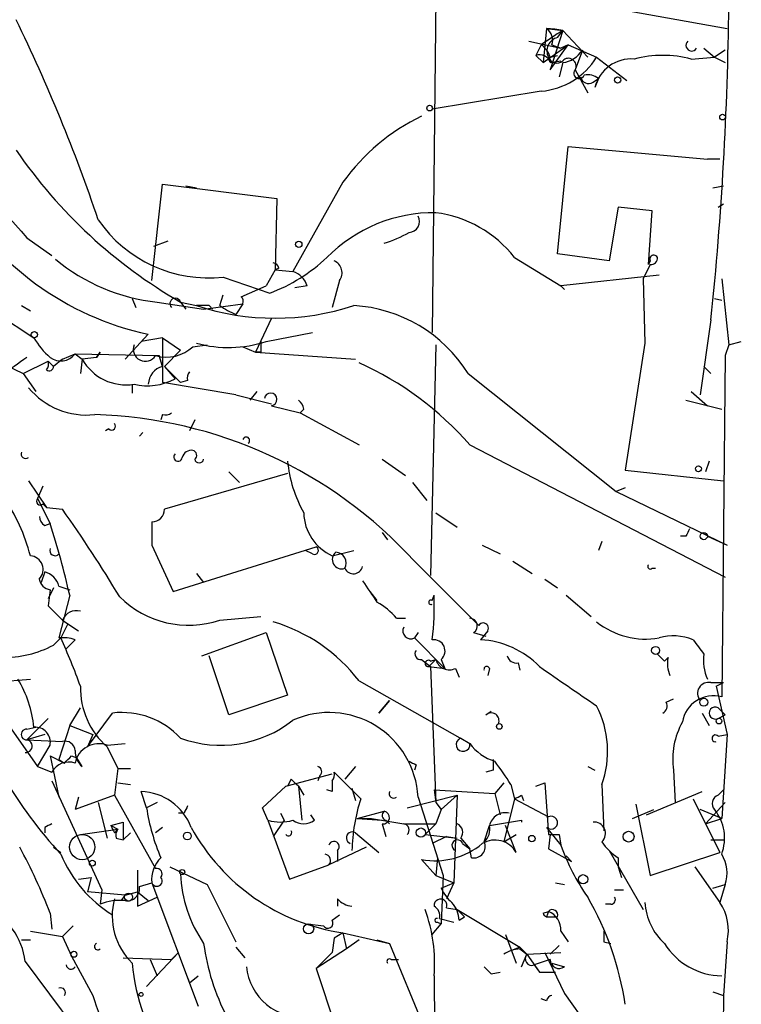
# Model space of a CAD drawing. Extents: x 5 to 974, y 1168 to 2051.
# Drawn here: x 916 to 950, y 1675 to 1722 of the extents above; entities that cross this region are included whole.
import ezdxf

# ---------------------------------------------------------------- set-up
doc = ezdxf.new("R2010")
doc.units = 0
doc.header["$MEASUREMENT"] = 0
doc.layers.add('MAIN', color=5, linetype='CONTINUOUS')

msp = doc.modelspace()

# ---------------------------------------------------------------- linework, layer by layer
at = {"layer": 'MAIN'}
for p, q in [((935.9053, 1723.4468), (935.736, 1707.2754)), ((943.61, 1722.7694), (949.706, 1721.6688)), ((941.1547, 1721.6688), (940.9853, 1720.0601)), ((941.1547, 1721.6688), (941.9167, 1721.5841)), ((941.9167, 1721.5841), (941.324, 1719.7214)), ((941.6627, 1721.2454), (941.9167, 1721.5841)), ((941.9167, 1721.5841), (943.102, 1720.3141)), ((940.308, 1721.0761), (941.832, 1720.7374)), ((940.9007, 1720.9068), (940.6467, 1720.3988)), ((940.9853, 1720.0601), (942.1707, 1720.9068)), ((941.324, 1719.7214), (942.1707, 1720.9068)), ((941.4087, 1720.9068), (941.832, 1720.7374)), ((942.1707, 1720.9068), (941.832, 1720.7374)), ((942.1707, 1720.9068), (943.5253, 1720.3141)), ((942.848, 1720.6528), (942.5093, 1719.7214)), ((948.6053, 1720.7374), (949.1133, 1720.3141)), ((949.6213, 1720.6528), (949.1133, 1720.3141)), ((940.6467, 1720.3988), (940.9853, 1720.0601)), ((941.324, 1720.3141), (941.6627, 1720.3988)), ((941.324, 1720.0601), (941.832, 1720.1448)), ((941.9167, 1720.0601), (941.7473, 1719.3828)), ((943.5253, 1720.3141), (944.9647, 1719.2134)), ((948.0127, 1720.2294), (949.1133, 1720.3141)), ((949.1133, 1720.3141), (949.6213, 1720.0601)), ((942.5093, 1719.7214), (943.102, 1718.6208)), ((943.356, 1719.1288), (943.61, 1719.2981)), ((943.61, 1719.2981), (943.4407, 1718.8748)), ((940.9007, 1718.7054), (935.736, 1717.8588)), ((941.6627, 1711.0008), (942.1707, 1716.0808)), ((942.1707, 1716.0808), (948.7747, 1715.4881)), ((949.3673, 1715.4881), (948.7747, 1715.4881)), ((922.4433, 1709.7308), (922.9513, 1714.3028)), ((922.9513, 1714.3028), (928.37, 1713.6254)), ((924.052, 1714.2181), (924.56, 1714.1334)), ((931.5027, 1714.3874), (929.132, 1710.1541)), ((949.0287, 1714.1334), (949.5367, 1714.2181)), ((928.37, 1713.6254), (928.2853, 1710.2388)), ((944.5413, 1713.2021), (944.118, 1710.6621)), ((946.15, 1713.0328), (944.5413, 1713.2021)), ((949.2827, 1713.2021), (949.5367, 1713.3714)), ((945.9807, 1710.4928), (946.15, 1713.0328)), ((916.5167, 1711.7628), (917.702, 1710.9161)), ((923.2053, 1711.5934), (922.528, 1711.3394)), ((939.6307, 1710.8314), (941.832, 1709.4768)), ((944.118, 1710.6621), (941.6627, 1711.0008)), ((928.2853, 1710.2388), (927.862, 1709.4768)), ((928.4547, 1710.3234), (928.2853, 1710.2388)), ((928.2853, 1710.2388), (929.132, 1710.1541)), ((946.0653, 1710.4928), (945.7267, 1709.8154)), ((946.0653, 1710.6621), (945.9807, 1710.4928)), ((925.83, 1709.9001), (928.0313, 1709.1381)), ((946.4887, 1709.9848), (941.832, 1709.4768)), ((945.7267, 1709.8154), (945.8113, 1706.7674)), ((949.452, 1709.8154), (949.7907, 1706.6828)), ((926.6767, 1708.9688), (927.862, 1709.4768)), ((929.8093, 1709.4768), (929.2167, 1709.3921)), ((931.3333, 1709.7308), (930.9947, 1708.4608)), ((941.832, 1709.4768), (942.0013, 1709.3074)), ((913.7227, 1709.0534), (916.8553, 1707.0214)), ((921.512, 1708.8841), (921.6813, 1708.4608)), ((925.6607, 1708.5454), (925.83, 1709.0534)), ((949.1133, 1708.8841), (949.452, 1708.7994)), ((949.1133, 1708.8841), (949.452, 1708.7994)), ((916.2627, 1708.5454), (916.686, 1708.2914)), ((922.6973, 1708.7148), (924.8987, 1708.3761)), ((923.798, 1708.7148), (924.56, 1708.5454)), ((923.798, 1708.7148), (924.052, 1708.3761)), ((925.1527, 1708.5454), (924.56, 1708.5454)), ((924.8987, 1708.3761), (926.7613, 1708.6301)), ((925.1527, 1708.5454), (925.322, 1708.3761)), ((926.7613, 1708.6301), (926.4227, 1708.1221)), ((928.116, 1707.9528), (927.354, 1706.3441)), ((948.944, 1707.8681), (948.436, 1704.3121)), ((921.1733, 1706.0054), (922.274, 1707.1908)), ((922.9513, 1707.0214), (921.9353, 1706.8521)), ((922.9513, 1707.0214), (923.798, 1706.4288)), ((922.9513, 1707.0214), (922.9513, 1704.9048)), ((927.862, 1706.8521), (930.0633, 1707.2754)), ((913.4687, 1706.6828), (916.3473, 1705.3281)), ((924.3907, 1706.5981), (925.068, 1706.6828)), ((926.7613, 1706.5981), (927.354, 1706.3441)), ((935.9053, 1706.6828), (935.6513, 1695.7608)), ((945.8113, 1706.7674), (944.88, 1700.7561)), ((949.7907, 1706.6828), (949.6213, 1706.1748)), ((949.7907, 1706.6828), (950.3833, 1706.8521)), ((918.21, 1706.0054), (918.8027, 1706.2594)), ((918.8027, 1706.2594), (919.1413, 1706.0054)), ((918.8027, 1706.2594), (919.1413, 1706.0054)), ((918.8027, 1706.2594), (922.782, 1706.1748)), ((919.8187, 1706.0901), (919.1413, 1706.0054)), ((919.988, 1706.3441), (919.8187, 1706.0901)), ((919.8187, 1706.0901), (919.988, 1706.3441)), ((922.9513, 1705.6668), (922.782, 1706.1748)), ((923.798, 1706.4288), (923.036, 1705.6668)), ((927.608, 1706.3441), (927.354, 1706.3441)), ((927.354, 1706.3441), (932.0953, 1706.0054)), ((949.6213, 1706.1748), (949.452, 1690.0034)), ((916.3473, 1705.3281), (917.5327, 1705.9208)), ((917.5327, 1705.9208), (917.7867, 1705.6668)), ((918.21, 1706.0054), (917.7867, 1705.6668)), ((919.1413, 1706.0054), (919.0567, 1705.3281)), ((923.036, 1705.6668), (923.544, 1705.0741)), ((923.036, 1705.6668), (923.798, 1704.9048)), ((948.6053, 1705.6668), (948.944, 1705.3281)), ((916.3473, 1705.3281), (916.94, 1704.4814)), ((937.4293, 1705.3281), (944.4567, 1699.7401)), ((921.512, 1704.8201), (921.512, 1704.3968)), ((926.4227, 1704.3121), (922.9513, 1704.9048)), ((924.1367, 1704.9894), (923.798, 1704.9048)), ((926.4227, 1704.3121), (928.116, 1703.8888)), ((927.1, 1704.0581), (927.4387, 1704.4814)), ((948.0127, 1704.4814), (948.7747, 1703.8041)), ((928.116, 1703.8041), (929.4707, 1703.4654)), ((947.7587, 1704.0581), (949.452, 1703.6348)), ((922.9513, 1703.3808), (922.8667, 1703.1268)), ((929.64, 1703.6348), (929.4707, 1703.4654)), ((929.4707, 1703.4654), (932.2647, 1701.9414)), ((924.4753, 1703.1268), (924.2213, 1702.6188)), ((920.4113, 1702.7034), (920.242, 1702.6188)), ((922.02, 1702.5341), (921.8507, 1702.3648)), ((937.514, 1701.9414), (949.6213, 1695.6761)), ((933.3653, 1701.2641), (934.466, 1700.5021)), ((948.8593, 1701.1794), (948.69, 1700.6714)), ((928.878, 1700.5868), (923.036, 1698.8934)), ((926.084, 1700.6714), (926.592, 1700.1634)), ((944.88, 1700.7561), (949.5367, 1700.2481)), ((916.6013, 1700.2481), (917.448, 1698.9781)), ((917.2787, 1699.9941), (917.0247, 1699.4014)), ((934.8047, 1700.1634), (935.482, 1699.3168)), ((944.88, 1699.9094), (944.4567, 1699.7401)), ((944.4567, 1699.7401), (949.706, 1697.2001)), ((917.0247, 1699.4014), (917.6173, 1698.2161)), ((917.2787, 1699.1474), (917.448, 1698.9781)), ((917.448, 1698.9781), (918.21, 1698.8934)), ((935.9053, 1698.7241), (936.9213, 1698.0468)), ((917.3633, 1698.1314), (917.6173, 1698.2161)), ((922.4433, 1698.3008), (922.4433, 1697.2001)), ((933.3653, 1697.7928), (933.6193, 1697.4541)), ((922.4433, 1697.2001), (923.4593, 1694.9988)), ((938.1067, 1697.2001), (938.9533, 1696.7768)), ((943.7793, 1697.3694), (943.61, 1696.9461)), ((947.7587, 1697.6234), (947.5047, 1697.6234)), ((948.7747, 1697.6234), (949.706, 1697.2001)), ((923.4593, 1694.9988), (930.2327, 1697.1154)), ((930.0633, 1696.7768), (929.7247, 1696.9461)), ((930.9947, 1696.6921), (932.0107, 1696.9461)), ((934.8893, 1696.4381), (937.9373, 1693.3901)), ((939.546, 1696.4381), (940.4773, 1695.8454)), ((917.3633, 1695.9301), (917.194, 1695.4221)), ((924.56, 1695.8454), (924.8987, 1695.4221)), ((946.15, 1696.0994), (946.3193, 1696.0994)), ((941.07, 1695.5914), (941.6627, 1695.1681)), ((917.7867, 1695.1681), (917.5327, 1694.6601)), ((917.6173, 1695.0834), (917.5327, 1694.3214)), ((918.0407, 1695.2528), (918.5487, 1695.0834)), ((932.7727, 1694.9988), (933.1113, 1694.5754)), ((918.5487, 1694.8294), (918.0407, 1692.7974)), ((935.736, 1694.5754), (935.8207, 1694.8294)), ((942.086, 1694.8294), (943.2713, 1693.8134)), ((917.5327, 1694.3214), (918.21, 1693.6441)), ((918.464, 1693.4748), (918.1253, 1692.7974)), ((918.21, 1693.6441), (918.464, 1693.4748)), ((918.464, 1693.4748), (918.972, 1693.1361)), ((925.6607, 1693.6441), (927.608, 1693.8134)), ((934.0427, 1693.7288), (934.466, 1693.7288)), ((924.814, 1691.9508), (927.862, 1693.0514)), ((927.862, 1693.0514), (928.878, 1690.0881)), ((935.0587, 1693.0514), (934.8893, 1692.7974)), ((937.6833, 1693.0514), (938.276, 1692.8821)), ((938.3607, 1693.1361), (938.022, 1692.7128)), ((917.7867, 1692.4588), (918.1253, 1692.7974)), ((918.8027, 1692.7128), (918.3793, 1692.2894)), ((934.8893, 1692.7974), (936.3287, 1691.3581)), ((926.084, 1689.1568), (925.1527, 1691.9508)), ((935.228, 1691.7814), (935.6513, 1691.4428)), ((935.9053, 1691.7814), (935.5667, 1691.4428)), ((935.6513, 1691.6968), (935.9053, 1691.7814)), ((936.1593, 1691.7814), (936.3287, 1691.3581)), ((939.8, 1691.6121), (939.8847, 1691.2734)), ((946.7427, 1691.6968), (946.912, 1691.8661)), ((935.5667, 1691.4428), (936.3287, 1691.3581)), ((935.6513, 1691.4428), (935.9053, 1685.0081)), ((936.8367, 1691.3581), (937.006, 1690.9348)), ((938.4453, 1691.3581), (938.3607, 1691.0194)), ((914.654, 1690.6808), (916.686, 1690.8501)), ((932.2647, 1690.7654), (937.514, 1687.8021)), ((948.944, 1690.6808), (949.5367, 1690.6808)), ((949.198, 1690.5114), (949.5367, 1690.6808)), ((949.198, 1690.5114), (949.706, 1688.2254)), ((928.878, 1690.0881), (926.084, 1689.1568)), ((933.704, 1689.8341), (933.196, 1689.2414)), ((933.196, 1689.2414), (933.704, 1689.8341)), ((946.8273, 1689.7494), (947.166, 1689.9188)), ((918.5487, 1688.6488), (919.0567, 1689.4954)), ((938.276, 1689.1568), (938.53, 1689.3261)), ((949.2827, 1689.4954), (949.6213, 1689.1568)), ((917.5327, 1688.9874), (916.5167, 1687.9714)), ((919.3953, 1687.6328), (920.5807, 1689.2414)), ((948.5207, 1689.2414), (948.8593, 1688.6488)), ((949.2827, 1688.9874), (949.6213, 1689.1568)), ((915.67, 1688.6488), (917.0247, 1686.7014)), ((916.5167, 1688.4794), (916.94, 1688.5641)), ((918.5487, 1688.6488), (918.0407, 1687.0401)), ((918.5487, 1688.6488), (919.6493, 1688.2254)), ((917.3633, 1688.2254), (916.5167, 1687.9714)), ((916.5167, 1687.9714), (918.21, 1687.8868)), ((919.6493, 1688.2254), (919.3953, 1687.6328)), ((937.0907, 1688.0561), (937.514, 1687.8021)), ((949.2827, 1688.1408), (949.706, 1688.2254)), ((949.706, 1688.2254), (949.452, 1684.2461)), ((917.0247, 1686.7014), (917.6173, 1687.7174)), ((920.3267, 1687.7174), (921.1733, 1687.8021)), ((920.3267, 1687.6328), (920.8347, 1686.6168)), ((917.6173, 1687.2094), (918.2947, 1686.8708)), ((917.6173, 1687.2094), (918.0407, 1685.2621)), ((918.0407, 1687.0401), (918.2947, 1686.8708)), ((918.6333, 1687.2094), (918.8873, 1687.1248)), ((919.1413, 1686.7014), (918.8873, 1687.1248)), ((917.0247, 1686.7014), (917.702, 1686.4474)), ((920.8347, 1686.6168), (920.6653, 1685.3468)), ((920.8347, 1686.6168), (921.4273, 1686.6168)), ((932.0953, 1686.7014), (931.5873, 1686.1088)), ((934.974, 1686.7861), (934.8893, 1686.5321)), ((938.6147, 1686.5321), (938.276, 1686.4474)), ((943.102, 1686.7014), (943.4407, 1686.5321)), ((947.166, 1686.5321), (947.2507, 1685.0081)), ((917.702, 1686.0241), (920.0727, 1680.8594)), ((928.7933, 1685.7701), (930.9947, 1686.3628)), ((929.0473, 1686.1088), (928.878, 1685.7701)), ((930.402, 1686.2781), (930.3173, 1686.0241)), ((920.8347, 1685.9394), (921.4273, 1685.8548)), ((922.1893, 1684.7541), (921.9353, 1685.5161)), ((927.6927, 1684.7541), (928.7933, 1685.7701)), ((929.386, 1685.7701), (929.64, 1685.3468)), ((929.386, 1685.7701), (929.5553, 1684.1614)), ((930.9947, 1685.5161), (930.7407, 1685.6008)), ((931.926, 1685.6854), (932.0953, 1685.0928)), ((935.8207, 1685.6008), (938.6993, 1685.4314)), ((935.8207, 1685.6008), (935.9053, 1685.0081)), ((939.1227, 1685.9394), (938.6993, 1685.4314)), ((939.4613, 1685.8548), (939.6307, 1685.1774)), ((940.6467, 1685.7701), (941.07, 1685.9394)), ((941.07, 1685.9394), (941.2393, 1683.4841)), ((943.7793, 1685.8548), (943.864, 1683.6534)), ((945.896, 1684.4154), (948.5207, 1685.5161)), ((949.2827, 1685.3468), (949.5367, 1685.6008)), ((949.2827, 1685.3468), (949.5367, 1685.6008)), ((920.6653, 1685.3468), (918.8027, 1684.6694)), ((918.972, 1685.2621), (918.8027, 1684.6694)), ((920.6653, 1685.3468), (922.6127, 1681.8754)), ((934.5507, 1684.7541), (936.9213, 1685.3468)), ((935.0587, 1685.2621), (936.244, 1681.5368)), ((936.9213, 1685.3468), (936.1593, 1684.6694)), ((936.9213, 1685.3468), (936.752, 1681.1981)), ((938.6993, 1685.4314), (938.9533, 1684.4154)), ((939.6307, 1685.1774), (939.1227, 1683.1454)), ((939.6307, 1685.1774), (941.2393, 1684.3308)), ((939.9693, 1685.3468), (940.054, 1685.0928)), ((948.0973, 1685.1774), (949.3673, 1682.6374)), ((919.9033, 1685.0081), (920.3267, 1683.3148)), ((922.6973, 1685.0081), (922.1893, 1684.7541)), ((927.9467, 1684.1614), (927.6927, 1684.7541)), ((932.18, 1684.2461), (933.45, 1684.5848)), ((935.9053, 1685.0081), (936.1593, 1684.6694)), ((936.1593, 1684.6694), (935.9053, 1683.9921)), ((945.2187, 1684.2461), (946.2347, 1684.6694)), ((945.388, 1684.9234), (946.0653, 1681.5368)), ((949.452, 1684.2461), (948.436, 1684.6694)), ((948.69, 1683.9921), (949.6213, 1685.0081)), ((923.9673, 1684.5001), (923.7133, 1684.5001)), ((927.9467, 1684.1614), (928.9627, 1681.3674)), ((928.7087, 1684.1614), (928.2007, 1683.3994)), ((928.5393, 1684.5001), (928.7087, 1684.1614)), ((930.148, 1684.1614), (929.9787, 1684.4154)), ((932.18, 1684.2461), (932.8573, 1684.2461)), ((932.18, 1684.2461), (933.3653, 1684.1614)), ((932.8573, 1684.2461), (934.3813, 1683.9921)), ((933.5347, 1684.1614), (933.704, 1683.9921)), ((938.4453, 1683.9074), (939.9693, 1684.1614)), ((939.9693, 1684.1614), (939.9693, 1684.0768)), ((948.69, 1683.9921), (949.452, 1684.2461)), ((917.3633, 1683.8228), (917.3633, 1683.5688)), ((919.0567, 1683.4841), (920.8347, 1683.7381)), ((920.496, 1683.9074), (921.0887, 1684.0768)), ((920.496, 1683.9074), (920.8347, 1683.7381)), ((920.6653, 1683.5688), (920.8347, 1683.7381)), ((921.0887, 1684.0768), (921.0887, 1683.2301)), ((922.9513, 1683.8228), (922.6127, 1683.5688)), ((933.3653, 1683.9921), (933.5347, 1683.3994)), ((934.3813, 1683.9921), (935.228, 1683.9921)), ((934.3813, 1683.9921), (935.9053, 1683.9921)), ((935.3973, 1683.4841), (935.9053, 1683.9921)), ((938.1913, 1683.1454), (938.4453, 1683.9074)), ((939.7153, 1682.6374), (939.2073, 1683.9074)), ((941.1547, 1683.8228), (941.832, 1682.9761)), ((920.75, 1683.3148), (921.0887, 1683.2301)), ((921.4273, 1683.5688), (921.0887, 1683.2301)), ((932.0953, 1683.5688), (933.196, 1682.6374)), ((935.3973, 1683.4841), (936.9213, 1683.3148)), ((936.4133, 1683.3994), (935.736, 1683.0608)), ((936.4133, 1683.3994), (936.9213, 1683.3148)), ((937.0907, 1683.3148), (937.514, 1682.8068)), ((939.1227, 1683.1454), (939.7153, 1683.4841)), ((941.324, 1683.4841), (941.2393, 1682.8068)), ((941.7473, 1683.4841), (941.832, 1682.9761)), ((948.944, 1683.2301), (949.5367, 1683.2301)), ((917.7867, 1682.8914), (918.1253, 1682.6374)), ((932.6033, 1682.8914), (930.8253, 1682.0448)), ((931.2487, 1682.7221), (931.2487, 1682.2141)), ((937.1753, 1683.0608), (937.514, 1682.8068)), ((937.5987, 1682.3834), (937.514, 1682.8068)), ((941.2393, 1682.8068), (942.34, 1682.2141)), ((944.118, 1682.7221), (945.7267, 1679.9281)), ((935.9053, 1681.5368), (935.228, 1682.2988)), ((935.99, 1682.3834), (935.9053, 1681.5368)), ((942.086, 1682.4681), (942.34, 1682.2141)), ((944.5413, 1682.3834), (944.5413, 1681.9601)), ((946.0653, 1681.5368), (949.3673, 1682.6374)), ((921.766, 1681.7908), (921.766, 1680.0974)), ((923.29, 1681.9601), (925.068, 1681.1134)), ((928.9627, 1681.3674), (930.8253, 1682.0448)), ((944.5413, 1681.9601), (944.7107, 1681.4521)), ((948.182, 1681.9601), (949.3673, 1680.2668)), ((918.972, 1681.3674), (919.5647, 1681.4521)), ((918.972, 1681.3674), (919.5647, 1681.4521)), ((919.5647, 1681.4521), (919.3953, 1680.7748)), ((935.9053, 1681.5368), (936.752, 1681.1981)), ((936.244, 1681.5368), (936.1593, 1679.2508)), ((920.0727, 1680.8594), (919.988, 1680.1821)), ((921.8507, 1681.0288), (922.4433, 1681.1981)), ((922.4433, 1681.1981), (924.6447, 1675.3561)), ((925.068, 1681.1134), (926.4227, 1678.4041)), ((936.1593, 1680.9441), (936.752, 1681.1981)), ((936.752, 1681.1981), (936.4133, 1680.4361)), ((941.578, 1681.1981), (942.0013, 1681.1134)), ((944.372, 1680.8594), (944.7953, 1680.8594)), ((949.0287, 1680.9441), (949.6213, 1681.1134)), ((949.6213, 1681.1134), (949.3673, 1680.2668)), ((921.1733, 1680.6054), (919.3953, 1680.7748)), ((921.004, 1680.3514), (921.1733, 1680.6054)), ((921.1733, 1680.6054), (921.766, 1680.7748)), ((921.766, 1680.7748), (922.274, 1680.3514)), ((921.766, 1680.0974), (922.6973, 1680.5208)), ((931.2487, 1680.4361), (931.2487, 1680.0974)), ((936.4133, 1680.0128), (936.9213, 1679.9281)), ((936.9213, 1679.9281), (937.26, 1679.5894)), ((936.9213, 1679.9281), (939.8847, 1678.1501)), ((944.2027, 1680.1821), (943.9487, 1680.1821)), ((917.6173, 1679.7588), (917.702, 1678.9968)), ((930.9947, 1679.4201), (931.3333, 1679.6741)), ((936.0747, 1679.5048), (936.752, 1679.3354)), ((937.006, 1679.4201), (937.26, 1679.5894)), ((940.9853, 1679.7588), (941.2393, 1679.8434)), ((941.2393, 1679.8434), (941.1547, 1679.5894)), ((941.1547, 1679.5894), (941.6627, 1679.5894)), ((918.718, 1679.1661), (918.21, 1678.6581)), ((929.8093, 1679.2508), (930.5713, 1679.1661)), ((935.736, 1678.7428), (936.1593, 1679.2508)), ((935.99, 1679.3354), (936.1593, 1679.2508)), ((916.686, 1678.9121), (918.21, 1678.6581)), ((918.21, 1678.6581), (918.6333, 1677.7268)), ((931.0793, 1678.5734), (930.9947, 1677.8961)), ((931.5027, 1678.8274), (931.0793, 1678.5734)), ((931.5027, 1678.8274), (933.704, 1678.3194)), ((931.5027, 1678.8274), (931.672, 1678.0654)), ((939.2073, 1678.7428), (939.7153, 1677.3881)), ((941.832, 1678.9121), (942.1707, 1678.4041)), ((916.2627, 1678.4888), (916.686, 1678.4888)), ((926.4227, 1678.1501), (926.846, 1677.6421)), ((931.672, 1678.0654), (930.2327, 1677.1341)), ((932.2647, 1678.4888), (931.672, 1678.0654)), ((933.1113, 1678.4888), (933.704, 1678.3194)), ((933.704, 1678.3194), (935.736, 1673.4088)), ((939.8847, 1678.1501), (939.4613, 1677.9808)), ((939.8847, 1678.1501), (940.2233, 1677.8114)), ((939.8847, 1678.0654), (940.2233, 1677.8114)), ((941.7473, 1678.2348), (941.324, 1677.8114)), ((943.864, 1678.4041), (944.2027, 1678.3194)), ((949.706, 1678.4041), (949.5367, 1675.8641)), ((918.6333, 1677.7268), (919.6493, 1675.8641)), ((921.0887, 1677.6421), (923.3747, 1677.5574)), ((923.7133, 1677.8961), (922.1893, 1676.2874)), ((923.3747, 1677.5574), (923.7133, 1677.8961)), ((930.2327, 1677.1341), (930.9947, 1677.8961)), ((939.9693, 1677.2188), (940.2233, 1677.8114)), ((940.2233, 1677.8114), (941.832, 1677.8961)), ((940.2233, 1677.8114), (940.816, 1676.9648)), ((941.07, 1677.8961), (942.0013, 1675.9488)), ((916.432, 1677.4728), (919.48, 1673.4088)), ((922.3587, 1677.5574), (922.6973, 1676.7954)), ((930.2327, 1677.1341), (931.5027, 1673.3241)), ((933.7887, 1677.5574), (934.1273, 1677.5574)), ((941.324, 1677.5574), (940.562, 1677.3034)), ((940.562, 1677.3034), (940.816, 1676.9648)), ((941.4087, 1677.3881), (942.0013, 1677.2188)), ((924.1367, 1676.7108), (924.2213, 1676.4568)), ((924.2213, 1676.4568), (924.6447, 1676.7954)), ((935.8207, 1676.7954), (935.9053, 1668.4134)), ((938.53, 1676.8801), (938.9533, 1676.9648)), ((940.816, 1676.9648), (941.578, 1676.9648)), ((942.0013, 1675.9488), (944.118, 1672.9854)), ((949.0287, 1676.0334), (949.5367, 1675.8641)), ((949.5367, 1675.8641), (949.452, 1658.4228)), ((941.1547, 1675.6101), (940.9007, 1675.6948))]:
    msp.add_line(p, q, dxfattribs=at)
for centre, radius in [((944.5201, 1719.2347), 0.1496), ((935.6089, 1717.9011), 0.1338), ((949.4943, 1717.4778), 0.1338), ((929.4071, 1711.4453), 0.1496), ((916.8764, 1707.1697), 0.1496), ((948.3513, 1700.8126), 0.1411), ((948.6053, 1697.6235), 0.1693), ((946.3193, 1692.2048), 0.1893), ((948.6053, 1689.7495), 0.1893), ((949.325, 1688.8605), 0.1338), ((938.911, 1688.6065), 0.1338), ((935.195, 1683.5735), 0.2211), ((919.1413, 1682.8915), 0.5986), ((924.1225, 1683.4136), 0.1839), ((940.4561, 1683.2936), 0.1496), ((945.0416, 1683.3841), 0.2558), ((919.6211, 1682.1295), 0.1411), ((923.8826, 1681.7062), 0.1197), ((942.8809, 1681.3628), 0.2211), ((921.3426, 1680.5208), 0.1893), ((929.8728, 1679.018), 0.2413), ((918.7462, 1677.8115), 0.1411), ((921.9353, 1675.9065), 0.0946)]:
    msp.add_circle(centre, radius, dxfattribs=at)
for centre, radius, start, end in [((789.4302, 1724.4065), 160.3689, 354.08072, 359.415095), ((843.3948, 1686.728), 80.7676, 18.68972, 25.966803), ((1110.7259, 1467.2572), 305.2519, 123.574175, 123.803368), ((940.8986, 1715.8949), 5.7796, 79.85414, 87.46032), ((940.7736, 1721.1184), 0.6695, 341.57317, 55.30106), ((941.8235, 1720.6104), 0.655, 104.2102, 206.89364), ((948.0324, 1720.8785), 0.2735, 133.74079, 328.94283), ((940.2228, 1719.9751), 1.1522, 17.11077, 53.96056), ((941.7897, 1721.2876), 1.2341, 275.90694, 329.04341), ((940.8266, 1719.912), 0.519, 16.58081, 110.28211), ((940.6042, 1722.1346), 3.442, 274.94169, 328.06784), ((941.6344, 1720.4553), 0.4196, 199.66577, 312.27644), ((942.1866, 1719.8961), 0.367, 331.57023, 137.34091), ((945.1688, 1718.4565), 1.778, 85.6616, 166.39284), ((946.658, 1714.8973), 5.5015, 75.74476, 104.25524), ((942.6956, 1719.5521), 0.2517, 137.73703, 340.34158), ((943.1443, 1719.4534), 0.3875, 190.49794, 303.11188), ((943.102, 1718.7054), 0.7806, 49.4003, 102.52642), ((939.4066, 1708.7697), 9.6969, 115.52599, 144.59667), ((982.3969, 1770.6981), 88.3944, 217.605386, 221.815271), ((935.796, 1729.5146), 24.0122, 214.5074, 240.02226), ((925.1644, 1720.8028), 13.9155, 209.43565, 258.01176), ((925.1146, 1716.1722), 6.3128, 214.35917, 276.50707), ((935.8309, 1705.7707), 7.1778, 89.4061, 135.16651), ((934.6184, 1712.5248), 0.5083, 271.9054, 29.97976), ((935.1543, 1707.2897), 5.708, 38.35083, 82.43972), ((932.1833, 1716.1013), 4.764, 285.41988, 300.97716), ((923.6246, 1717.664), 8.9971, 230.24841, 264.08423), ((925.2566, 1716.592), 7.9536, 290.41769, 313.59142), ((946.2346, 1710.7468), 0.1894, 26.53799, 206.57859), ((946.1077, 1710.7891), 0.2993, 261.85636, 8.12469), ((928.1584, 1710.2811), 0.2993, 8.12469, 81.87531), ((930.8572, 1710.1012), 0.6033, 322.11752, 68.39788), ((928.8356, 1709.1804), 1.0178, 16.93056, 73.06944), ((923.5546, 1708.6407), 0.2544, 16.9322, 225), ((926.4368, 1708.729), 0.3392, 343.05001, 44.98806), ((928.2854, 1719.9043), 11.9542, 251.84196, 288.15758), ((928.7849, 1713.2719), 5.6657, 236.53544, 245.3592), ((931.6267, 1701.7269), 6.8293, 31.8245, 86.77666), ((920.0313, 1708.8426), 3.6611, 209.83107, 228.74856), ((922.1307, 1706.4809), 0.5709, 159.2889, 327.58191), ((923.1207, 1707.9868), 1.8819, 254.33899, 312.44368), ((926.0743, 1712.1375), 5.5795, 254.25222, 288.68727), ((1054.6079, 1706.5981), 127.0002, 179.885409, 180.114592), ((1127.5904, 1409.3288), 364.1694, 125.422625, 125.651818), ((918.1253, 1706.7676), 0.8468, 233.13687, 323.12198), ((917.0667, 1705.7938), 0.483, 322.14062, 15.24471), ((917.575, 1705.6667), 0.2116, 233.12469, 0.02706), ((921.2239, 1707.1837), 2.3928, 209.50045, 278.96317), ((923.1991, 1704.7743), 0.9262, 105.51716, 177.16571), ((926.0419, 1691.9641), 15.2038, 41.01353, 65.83961), ((924.6022, 1705.1165), 0.4826, 142.12085, 195.27178), ((919.3473, 1706.9256), 3.5658, 219.63852, 276.22574), ((922.2318, 1707.5428), 2.7958, 256.8699, 297.9922), ((928.0736, 1704.1004), 0.2993, 278.14364, 171.85636), ((929.0898, 1703.5925), 0.5518, 4.39632, 57.53677), ((919.1208, 1682.0295), 21.3601, 42.41977, 88.35494), ((923.0784, 1703.8463), 0.4826, 254.72822, 307.87915), ((920.5383, 1702.8304), 0.1796, 225, 45), ((926.9176, 1702.1547), 0.1615, 307.22467, 165.4045), ((916.4637, 1701.5181), 0.2181, 157.14978, 309.10278), ((923.6831, 1701.3729), 0.2011, 133.77084, 353.11535), ((924.3229, 1701.2388), 0.4537, 81.40554, 165.96988), ((924.3272, 1701.4546), 0.2413, 307.86249, 74.7428), ((924.687, 1701.3071), 0.216, 191.48159, 348.51841), ((935.0917, 1701.7619), 6.2409, 185.35551, 209.12746), ((907.7844, 1694.3315), 9.2093, 14.85231, 34.03621), ((917.1517, 1699.2744), 0.1796, 135, 315), ((861.3374, 1658.793), 69.5883, 31.106839, 35.187347), ((922.4576, 1698.8792), 0.5786, 268.58374, 1.40636), ((931.9261, 1698.7806), 2.2868, 181.41575, 245.96475), ((917.6601, 1698.5974), 0.5524, 184.42257, 237.50654), ((880.3724, 1686.1517), 39.1501, 12.80608, 17.94822), ((1032.5283, 1655.4628), 94.6752, 153.327151, 153.556306), ((917.8544, 1696.9461), 0.2518, 160.34158, 317.73703), ((930.148, 1696.9461), 0.1893, 243.42141, 63.42141), ((931.4358, 1696.5138), 0.4412, 128.02303, 290.08185), ((931.1403, 1696.3497), 0.5122, 330.75313, 87.34817), ((916.6345, 1696.0405), 0.6536, 316.59338, 85.48095), ((946.0654, 1696.1841), 0.1198, 135, 314.96616), ((917.1092, 1694.9986), 0.9655, 15.26397, 74.74176), ((931.9955, 1696.2929), 0.4518, 205.36246, 346.06526), ((917.7023, 1695.6764), 0.5991, 188.15715, 261.84285), ((1186.7609, 1864.316), 305.2519, 213.574175, 213.803368), ((924.183, 1698.0411), 4.6387, 225.28473, 288.57595), ((931.6711, 1691.7802), 3.0695, 39.40787, 62.01733), ((935.6725, 1694.4908), 0.1059, 53.10844, 306.85907), ((922.0222, 1694.3216), 13.8078, 353.30907, 2.1076), ((918.8662, 1693.39), 0.7037, 74.29283, 158.83213), ((925.9156, 1685.8831), 8.0092, 37.55939, 73.42265), ((937.5074, 1693.3673), 0.3616, 299.11001, 88.95405), ((938.149, 1693.2631), 0.2469, 329.04022, 149.04022), ((945.8581, 1696.4884), 3.7445, 231.46446, 279.69526), ((934.7201, 1693.1362), 0.3787, 153.46201, 296.53799), ((918.2525, 1691.231), 1.5807, 69.62978, 97.70052), ((888.3596, 1679.337), 32.6677, 20.00259, 24.33304), ((935.8043, 1692.182), 0.5352, 311.54642, 97.33217), ((937.7876, 1688.4886), 4.2307, 44.28942, 86.82393), ((947.1718, 1690.4502), 2.4446, 67.75334, 106.22645), ((1117.6772, 1819.356), 211.6503, 216.752577, 216.981793), ((915.3632, 1697.1165), 5.2505, 269.65189, 297.48892), ((935.1716, 1692.0354), 0.2603, 139.39393, 282.51925), ((935.5455, 1691.591), 0.1497, 45, 278.14093), ((936.5404, 1691.9425), 0.6552, 194.23349, 296.88573), ((939.7322, 1692.0607), 0.4537, 194.01787, 278.59446), ((1031.2358, 1776.5535), 119.7487, 224.893867, 225.123016), ((948.2235, 1691.5697), 1.3446, 167.26505, 204.15935), ((950.7644, 1691.7392), 2.1793, 172.18854, 204.07754), ((938.3183, 1691.3158), 0.1339, 18.42141, 198.46201), ((1407.8416, 2367.8305), 821.957, 235.3760745, 235.6052594), ((911.3816, 1688.0095), 5.5017, 5.78551, 31.08503), ((948.8248, 1690.1766), 0.5181, 76.69869, 221.37733), ((922.793, 1690.4404), 3.737, 178.91135, 228.70273), ((946.4887, 1689.58), 0.3786, 296.56505, 26.57859), ((949.0509, 1688.5775), 1.4812, 74.28892, 170.65214), ((921.0134, 1685.4567), 3.8094, 43.0299, 96.52224), ((930.8434, 1685.0443), 4.221, 2.95778, 113.91921), ((938.5253, 1688.8792), 0.3731, 336.995, 131.92558), ((939.3439, 1687.4237), 4.7047, 340.52018, 27.28072), ((949.1472, 1689.2414), 0.2879, 61.92166, 298.07834), ((925.7062, 1693.2598), 5.5425, 249.86198, 308.17708), ((950.8074, 1687.04), 3.6767, 151.07799, 187.94035), ((916.5026, 1688.2254), 0.2544, 86.82267, 273.17733), ((916.9285, 1687.8637), 0.7042, 348.00867, 95.96642), ((916.4744, 1687.6751), 0.2993, 261.85636, 81.87531), ((918.3417, 1687.4446), 0.4614, 2.33528, 106.58506), ((937.1936, 1687.7479), 0.325, 108.46283, 9.60146), ((949.1557, 1688.042), 0.1609, 37.88123, 285.24575), ((919.7688, 1687.4365), 0.9665, 178.40507, 229.51509), ((919.9294, 1686.6377), 1.1506, 69.79777, 168.31114), ((939.3773, 1689.1575), 2.3041, 216.03286, 252.88703), ((918.5065, 1685.9985), 0.9213, 71.24446, 150.83908), ((833.814, 1771.6901), 119.7134, 314.885409, 315.114591), ((977.1246, 1771.5357), 94.6529, 243.327125, 243.556335), ((1065.6146, 1686.7861), 127.0002, 179.885409, 180.114592), ((922.0162, 1674.5908), 20.7656, 32.84963, 36.54382), ((930.2539, 1686.4686), 0.2413, 307.86249, 74.76571), ((930.614, 1686.3203), 0.4824, 322.11564, 15.27804), ((1249.214, 2003.3121), 449.0133, 224.885409, 225.114592), ((935.0661, 1697.9884), 22.9183, 210.97435, 222.3382), ((844.5167, 1601.2395), 119.7841, 44.885442, 45.114558), ((1057.9946, 1685.7701), 127.0002, 179.885409, 180.114592), ((921.8648, 1682.9113), 2.6058, 20.47472, 88.44964), ((933.9051, 1685.4315), 0.2182, 157.18418, 309.08622), ((940.2065, 1682.5587), 8.2821, 161.56746, 178.86952), ((897.45, 1769.9121), 94.6529, 296.463995, 296.693178), ((949.424, 1684.9516), 0.4197, 109.67403, 222.24798), ((932.0117, 1686.2786), 9.94, 188.82228, 203.07098), ((1008.7069, 1642.3295), 94.6528, 153.313562, 153.5428), ((933.5982, 1684.3943), 0.2414, 127.88123, 254.74904), ((933.4076, 1684.2885), 0.2993, 261.87802, 81.85636), ((947.4307, 1683.3147), 2.1602, 339.34679, 38.83834), ((928.5394, 1686.195), 2.1182, 253.75105, 286.24636), ((929.64, 1684.8389), 0.8468, 233.13687, 306.86313), ((939.2073, 1683.7381), 0.7806, 77.46642, 167.47358), ((941.3642, 1684.049), 0.3082, 227.19502, 113.90398), ((959.8626, 1599.2225), 94.6752, 116.443694, 116.672849), ((1005.2206, 1726.0581), 94.6305, 206.45046, 206.67967), ((921.2159, 1683.4417), 0.4829, 142.13334, 195.23639), ((932.9112, 1688.5383), 9.8125, 208.72198, 261.74719), ((928.9203, 1683.5688), 0.1526, 213.70048, 33.66924), ((934.339, 1683.6958), 0.2993, 315, 81.87531), ((936.7308, 1683.5846), 0.4498, 323.14284, 64.94463), ((937.6836, 1683.738), 0.7803, 310.58776, 12.53836), ((943.4033, 1683.5364), 0.5425, 313.87963, 95.00222), ((931.9472, 1683.3254), 0.2849, 58.68102, 248.18739), ((936.9298, 1682.9676), 0.2626, 20.78843, 249.23197), ((938.702, 1682.0551), 1.1687, 29.88413, 120.62239), ((941.4933, 1810.484), 127.0002, 269.885409, 270.114592), ((892.8849, 1670.2922), 26.4822, 20.9449, 28.40888), ((931.0716, 1682.9068), 0.2559, 313.79662, 164.2853), ((935.8631, 1685.7181), 3.4778, 259.4778, 310.17493), ((937.7045, 1682.9125), 0.5396, 258.69215, 25.56788), ((951.3747, 1686.3559), 10.1235, 199.50295, 215.197), ((945.855, 1684.4591), 2.4565, 212.32951, 237.67049), ((923.8587, 1684.9566), 6.2169, 202.74648, 238.17876), ((923.8404, 1681.3673), 1.4073, 133.77929, 186.90535), ((930.6136, 1682.2565), 0.2993, 315, 81.85636), ((947.9813, 1681.6502), 1.7256, 341.87584, 31.53833), ((922.6691, 1681.6214), 0.2602, 319.41065, 102.51925), ((922.6804, 1681.2828), 0.2517, 199.65842, 42.26297), ((930.19, 1681.9177), 6.3989, 182.65404, 214.2173), ((921.279, 1680.9231), 0.5814, 259.52503, 10.47497), ((937.768, 1681.6215), 1.7455, 202.83525, 230.90598), ((923.7141, 1679.6414), 3.1507, 165.39037, 225.6584), ((931.9896, 1681.0712), 0.9759, 220.60321, 266.26325), ((936.1264, 1680.121), 0.3066, 339.33679, 184.41447), ((930.4456, 1673.2399), 14.6012, 8.66946, 29.91071), ((944.2027, 1680.3938), 0.2116, 270, 36.87531), ((913.3087, 1677.1353), 3.1415, 6.16738, 66.34232), ((920.9193, 1677.896), 2.4685, 84.09402, 112.16475), ((928.4433, 1677.3933), 7.4016, 355.3666, 20.02729), ((935.5523, 1679.6316), 0.5376, 346.35668, 60.0489), ((935.6517, 1679.3694), 1.3553, 2.14394, 41.46432), ((941.4279, 1679.6779), 0.2509, 339.34774, 138.73245), ((948.6879, 1680.4462), 2.8822, 183.56865, 227.55354), ((947.4412, 1678.9544), 2.3307, 346.34296, 34.26961), ((935.9477, 1679.4201), 0.0947, 63.46201, 296.53799), ((941.1899, 1679.794), 0.2076, 189.76177, 260.23823), ((940.8805, 1678.9608), 0.9527, 357.07002, 67.87697), ((930.783, 1679.2931), 0.2469, 210.95978, 30.95978), ((1070.8639, 1678.6581), 127.0002, 179.885409, 180.114592), ((919.878, 1678.1755), 0.1556, 112.39615, 314.97397), ((935.2635, 1679.6955), 10.4558, 187.56274, 207.62036), ((939.9687, 1676.5433), 1.5244, 93.15877, 123.70883), ((949.4838, 1680.0222), 3.2269, 211.84898, 269.43537), ((933.704, 1677.4727), 0.1197, 45, 224.96616), ((940.4561, 1677.5997), 0.3147, 137.71774, 289.6673), ((918.6061, 1677.3368), 0.2292, 188.37752, 329.02767), ((930.9205, 1678.1731), 9.4412, 184.76944, 215.19616), ((929.5378, 1677.4514), 2.6175, 185.09831, 275.95389), ((1023.0106, 1761.6994), 119.7133, 224.885375, 225.114625), ((941.7473, 1677.5574), 0.4233, 180, 306.87531), ((918.1253, 1676.0017), 0.2182, 320.91378, 112.81582), ((931.7135, 1679.4622), 12.5893, 196.607, 206.13478), ((941.451, 1675.5679), 0.2992, 98.12739, 171.89426)]:
    msp.add_arc(centre, radius, start, end, dxfattribs=at)

doc.saveas('drawing.dxf')
